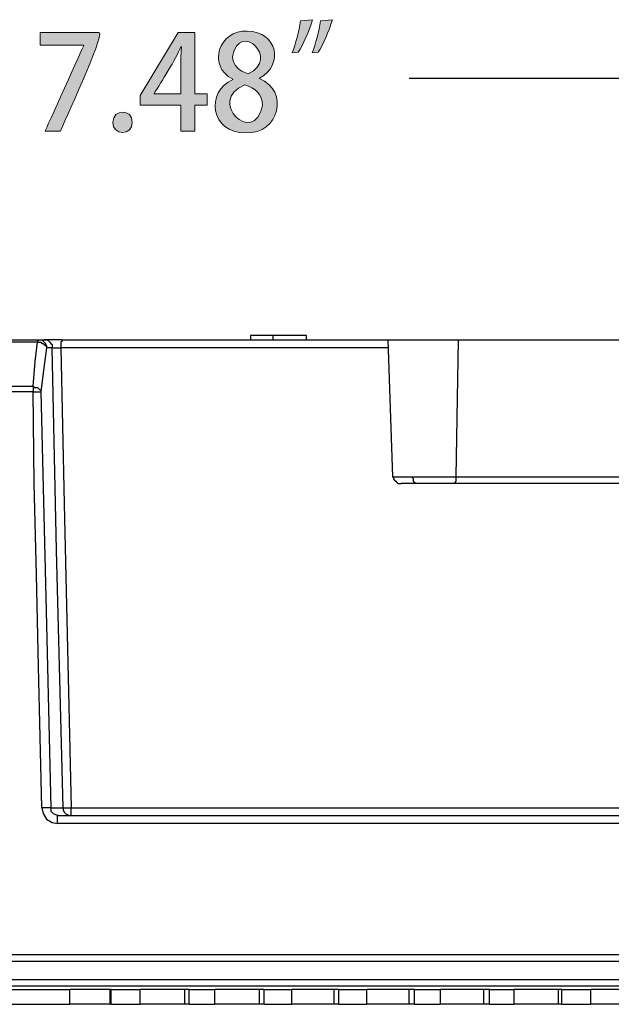
# Model space of a CAD drawing. Units: millimetres. Extents: x 888 to 2504, y -835 to 887.
# Drawn here: x 2347 to 2381, y -70 to -14 of the extents above; entities that cross this region are included whole.
import ezdxf

# ---------------------------------------------------------------- set-up
doc = ezdxf.new("R2010")
doc.units = ezdxf.units.MM
doc.header["$MEASUREMENT"] = 0
doc.layers.add('dimensions', color=7, linetype='Continuous', lineweight=0)
doc.layers.add('line art', color=7, linetype='Continuous', lineweight=0)

# ---------------------------------------------------------------- blocks, each defined once
blk = doc.blocks.new('Block_21')
at = {"layer": 'line art', "color": 7, "lineweight": 25}
for p, q in [((2348.057, -31.881), (2348.375, -31.881)), ((2360.158, -31.623), (2360.158, -31.881)), ((2361.432, -31.623), (2361.432, -31.881)), ((2363.342, -31.881), (2363.342, -31.623)), ((2367.992, -31.881), (2368.246, -39.679)), ((2372.004, -31.881), (2371.877, -39.679)), ((2348.821, -32.332), (2348.503, -32.332)), ((2348.758, -58.561), (2349.458, -58.561)), ((2349.84, -69.775), (2349.84, -68.937)), ((2352.133, -69.775), (2352.133, -68.937)), ((2352.197, -69.775), (2352.197, -68.937)), ((2353.853, -69.775), (2353.853, -68.937)), ((2356.4, -69.775), (2356.4, -68.937)), ((2356.655, -69.775), (2356.655, -68.937)), ((2358.12, -69.775), (2358.12, -68.937)), ((2360.667, -69.775), (2360.667, -68.937)), ((2360.922, -69.775), (2360.922, -68.937)), ((2362.514, -69.775), (2362.514, -68.937)), ((2364.934, -69.775), (2364.934, -68.937)), ((2365.189, -69.775), (2365.189, -68.937)), ((2366.781, -69.775), (2366.781, -68.937)), ((2369.202, -69.775), (2369.202, -68.937)), ((2369.52, -69.775), (2369.52, -68.937)), ((2370.985, -68.937), (2370.985, -69.775)), ((2373.469, -69.775), (2373.469, -68.937)), ((2373.787, -69.775), (2373.787, -68.937)), ((2375.188, -68.937), (2375.188, -69.775)), ((2377.736, -69.775), (2377.736, -68.937)), ((2377.927, -69.775), (2377.927, -68.937)), ((2379.583, -69.775), (2379.583, -68.937))]:
    blk.add_line(p, q, dxfattribs=at)
for points in [[(2347.993, -32.01), (2347.738, -32.01), (2347.484, -32.01), (2347.165, -32.01), (2346.911, -32.01), (2346.592, -32.01), (2346.337, -32.01), (2346.083, -32.01), (2345.764, -32.01)], [(2345.828, -31.881), (2346.146, -31.881), (2346.401, -31.881), (2346.656, -31.881), (2346.974, -31.881), (2347.229, -31.881), (2347.484, -31.881), (2347.802, -31.881), (2348.057, -31.881)], [(2347.738, -34.523), (2347.866, -33.106), (2347.993, -32.01)], [(2348.057, -31.881), (2348.057, -31.881), (2347.993, -31.946), (2347.993, -32.01)], [(2347.993, -32.01), (2348.121, -32.01), (2348.184, -32.01), (2348.248, -32.075), (2348.312, -32.075), (2348.375, -32.139), (2348.439, -32.203), (2348.503, -32.268), (2348.503, -32.332)], [(2348.057, -31.881), (2348.121, -31.881), (2348.248, -31.881), (2348.312, -31.946), (2348.375, -32.01), (2348.439, -32.075), (2348.439, -32.139), (2348.503, -32.203), (2348.503, -32.332)], [(2349.394, -31.881), (2349.012, -31.881), (2348.694, -31.881), (2348.503, -31.881), (2348.375, -31.881)], [(2348.375, -31.881), (2348.503, -31.881), (2348.566, -31.881), (2348.63, -31.946), (2348.694, -32.01), (2348.758, -32.075), (2348.821, -32.139), (2348.821, -32.203), (2348.821, -32.332)], [(2349.394, -31.881), (2349.394, -31.881), (2349.394, -31.946), (2349.331, -32.01), (2349.331, -32.075), (2349.331, -32.139), (2349.331, -32.203), (2349.331, -32.332)], [(2349.394, -31.881), (2353.407, -31.881), (2357.483, -31.881), (2361.495, -31.881), (2365.508, -31.881), (2367.992, -31.881)], [(2361.432, -31.623), (2360.858, -31.623), (2360.413, -31.623), (2360.222, -31.623), (2360.158, -31.623)], [(2363.342, -31.623), (2363.279, -31.623), (2363.088, -31.623), (2362.642, -31.623), (2362.068, -31.623), (2361.432, -31.623)], [(2367.992, -31.881), (2368.055, -31.881), (2368.374, -31.881), (2369.074, -31.881), (2369.966, -31.881), (2370.985, -31.881), (2372.004, -31.881)], [(2372.004, -31.881), (2375.443, -31.881), (2378.819, -31.881), (2382.067, -31.881), (2385.188, -31.881), (2388.181, -31.881), (2391.047, -31.881), (2393.658, -31.881), (2396.142, -31.881)], [(2348.503, -32.332), (2348.312, -33.75), (2348.184, -34.846)], [(2348.821, -32.332), (2348.885, -32.332), (2349.012, -32.332), (2349.203, -32.332), (2349.331, -32.332)], [(2349.458, -58.561), (2349.076, -43.868), (2348.821, -32.332)], [(2367.992, -32.332), (2365.571, -32.332), (2361.559, -32.332), (2357.483, -32.332), (2353.407, -32.332), (2349.331, -32.332)], [(2349.331, -32.332), (2349.522, -41.226), (2349.649, -47.026), (2349.777, -52.761), (2349.904, -58.561)], [(2345.382, -34.523), (2345.637, -34.523), (2345.955, -34.523), (2346.274, -34.523), (2346.528, -34.523), (2346.847, -34.523), (2347.165, -34.523), (2347.42, -34.523), (2347.738, -34.523)], [(2347.738, -34.523), (2347.802, -34.588), (2347.866, -34.588), (2347.993, -34.588), (2348.057, -34.652), (2348.121, -34.717), (2348.184, -34.717), (2348.184, -34.781), (2348.184, -34.846)], [(2347.738, -34.523), (2347.738, -34.588), (2347.738, -34.652), (2347.738, -34.717), (2347.738, -34.781), (2347.738, -34.846)], [(2347.738, -34.846), (2347.42, -34.846), (2347.102, -34.846), (2346.847, -34.846), (2346.528, -34.846), (2346.21, -34.846), (2345.955, -34.846), (2345.637, -34.846), (2345.382, -34.846)], [(2347.738, -34.846), (2347.802, -34.846), (2347.866, -34.846), (2347.993, -34.846), (2348.057, -34.846), (2348.121, -34.846), (2348.184, -34.846)], [(2348.248, -58.561), (2348.057, -50.506), (2347.93, -45.286), (2347.802, -40.066), (2347.738, -34.846)], [(2348.184, -34.846), (2348.503, -48.121), (2348.758, -58.561)], [(2368.246, -39.679), (2368.31, -39.679), (2368.501, -39.679), (2368.883, -39.679), (2369.393, -39.679)], [(2368.246, -39.679), (2368.31, -39.743), (2368.31, -39.808), (2368.374, -39.872), (2368.437, -39.937), (2368.501, -40.001), (2368.565, -40.066), (2368.628, -40.066), (2368.756, -40.066)], [(2369.647, -40.066), (2369.647, -40.066), (2369.584, -40.066), (2369.52, -40.001), (2369.456, -39.937), (2369.456, -39.872), (2369.456, -39.808), (2369.393, -39.743), (2369.393, -39.679)], [(2369.393, -39.679), (2369.711, -39.679), (2369.966, -39.679), (2370.284, -39.679), (2370.603, -39.679), (2370.921, -39.679), (2371.24, -39.679), (2371.558, -39.679), (2371.877, -39.679)], [(2371.877, -39.679), (2371.877, -39.743), (2371.877, -39.808), (2371.877, -39.872), (2371.877, -39.937), (2371.813, -40.001), (2371.813, -40.066), (2371.749, -40.066)], [(2371.877, -39.679), (2374.679, -39.679), (2377.418, -39.679), (2380.092, -39.679), (2382.704, -39.679), (2385.188, -39.679), (2387.608, -39.679), (2389.901, -39.679), (2392.13, -39.679)], [(2369.647, -40.066), (2369.202, -40.066), (2368.883, -40.066), (2368.756, -40.066)], [(2371.749, -40.066), (2371.494, -40.066), (2371.24, -40.066), (2370.921, -40.066), (2370.666, -40.066), (2370.412, -40.066), (2370.157, -40.066), (2369.902, -40.066), (2369.647, -40.066)], [(2391.811, -40.066), (2389.646, -40.066), (2387.353, -40.066), (2384.933, -40.066), (2382.449, -40.066), (2379.901, -40.066), (2377.226, -40.066), (2374.552, -40.066), (2371.749, -40.066)], [(2348.758, -58.561), (2348.694, -58.561), (2348.63, -58.561), (2348.566, -58.561), (2348.503, -58.561), (2348.439, -58.561), (2348.312, -58.561), (2348.248, -58.561)], [(2348.248, -58.561), (2348.312, -58.883), (2348.503, -59.206), (2348.821, -59.399), (2349.14, -59.463)], [(2348.758, -58.561), (2348.758, -58.626), (2348.758, -58.754), (2348.885, -58.883), (2349.012, -58.948), (2349.203, -59.012)], [(2349.458, -58.561), (2349.458, -58.561), (2349.522, -58.561), (2349.585, -58.561), (2349.649, -58.561), (2349.777, -58.561), (2349.84, -58.561), (2349.904, -58.561)], [(2349.458, -58.561), (2349.458, -58.626), (2349.458, -58.69), (2349.522, -58.819), (2349.585, -58.883), (2349.649, -58.948), (2349.713, -58.948), (2349.777, -59.012), (2349.904, -59.012)], [(2349.904, -58.561), (2354.298, -58.561), (2358.693, -58.561), (2363.024, -58.561), (2367.291, -58.561), (2371.494, -58.561), (2375.571, -58.561), (2379.456, -58.561), (2383.15, -58.561), (2386.716, -58.561), (2389.964, -58.561)], [(2349.904, -59.012), (2349.904, -59.012), (2349.904, -58.948), (2349.904, -58.883), (2349.904, -58.819), (2349.904, -58.69), (2349.904, -58.626), (2349.904, -58.561)], [(2349.14, -59.463), (2349.14, -59.335), (2349.14, -59.27), (2349.14, -59.206), (2349.14, -59.141), (2349.14, -59.077), (2349.14, -59.012), (2349.203, -59.012)], [(2394.55, -59.463), (2391.238, -59.463), (2387.671, -59.463), (2383.85, -59.463), (2379.901, -59.463), (2375.762, -59.463), (2371.494, -59.463), (2367.164, -59.463), (2362.705, -59.463), (2358.183, -59.463), (2353.662, -59.463), (2349.14, -59.463)], [(2349.203, -59.012), (2353.662, -59.012), (2358.183, -59.012), (2362.642, -59.012), (2367.036, -59.012), (2371.367, -59.012), (2375.571, -59.012), (2379.71, -59.012), (2383.595, -59.012), (2387.353, -59.012), (2390.92, -59.012), (2394.231, -59.012)], [(2402.638, -67.326), (2400.091, -67.326), (2397.352, -67.326), (2394.359, -67.326), (2391.111, -67.326), (2387.671, -67.326), (2384.041, -67.326), (2380.284, -67.326), (2376.335, -67.326), (2372.259, -67.326), (2368.119, -67.326), (2363.852, -67.326), (2359.585, -67.326), (2355.254, -67.326), (2350.923, -67.326), (2346.592, -67.326), (2342.325, -67.326), (2338.121, -67.326), (2334.045, -67.326), (2330.033, -67.326), (2326.148, -67.326), (2322.518, -67.326), (2318.951, -67.326)], [(2319.142, -66.939), (2322.581, -66.939), (2326.275, -66.939), (2330.097, -66.939), (2334.109, -66.939), (2338.185, -66.939), (2342.389, -66.939), (2346.592, -66.939), (2350.923, -66.939), (2355.254, -66.939), (2359.521, -66.939), (2363.788, -66.939), (2368.055, -66.939), (2372.195, -66.939), (2376.271, -66.939), (2380.156, -66.939), (2383.914, -66.939), (2387.544, -66.939), (2390.983, -66.939), (2394.168, -66.939), (2397.161, -66.939), (2399.963, -66.939), (2402.447, -66.939)], [(2317.868, -68.357), (2321.435, -68.357), (2325.129, -68.357), (2329.014, -68.357), (2333.026, -68.357), (2337.166, -68.357), (2341.37, -68.357), (2345.7, -68.357), (2350.031, -68.357), (2354.426, -68.357), (2358.757, -68.357), (2363.151, -68.357), (2367.418, -68.357), (2371.622, -68.357), (2375.762, -68.357), (2379.774, -68.357), (2383.659, -68.357), (2387.417, -68.357), (2390.983, -68.357), (2394.295, -68.357), (2397.416, -68.357), (2400.346, -68.357), (2402.957, -68.357), (2405.377, -68.357)], [(2405.568, -68.743), (2403.148, -68.743), (2400.473, -68.743), (2397.607, -68.743), (2394.422, -68.743), (2391.111, -68.743), (2387.544, -68.743), (2383.786, -68.743), (2379.901, -68.743), (2375.889, -68.743), (2371.686, -68.743), (2367.482, -68.743), (2363.151, -68.743), (2358.82, -68.743), (2354.426, -68.743), (2350.031, -68.743), (2345.637, -68.743), (2341.37, -68.743), (2337.102, -68.743), (2332.963, -68.743), (2328.887, -68.743), (2325.002, -68.743), (2321.308, -68.743), (2317.741, -68.743)], [(2341.115, -68.937), (2342.198, -68.937), (2343.28, -68.937), (2344.363, -68.937), (2345.446, -68.937), (2346.592, -68.937), (2347.675, -68.937), (2348.758, -68.937), (2349.84, -68.937)], [(2352.133, -68.937), (2351.878, -68.937), (2351.624, -68.937), (2351.305, -68.937), (2350.987, -68.937), (2350.668, -68.937), (2350.35, -68.937), (2350.031, -68.937), (2349.84, -68.937)], [(2352.197, -68.937), (2352.197, -68.937), (2352.133, -68.937)], [(2352.197, -68.937), (2352.388, -68.937), (2352.579, -68.937), (2352.77, -68.937), (2353.025, -68.937), (2353.216, -68.937), (2353.407, -68.937), (2353.598, -68.937), (2353.853, -68.937)], [(2356.4, -68.937), (2356.082, -68.937), (2355.7, -68.937), (2355.317, -68.937), (2354.872, -68.937), (2354.49, -68.937), (2354.171, -68.937), (2353.916, -68.937), (2353.853, -68.937)], [(2356.655, -68.937), (2356.655, -68.937), (2356.591, -68.937), (2356.528, -68.937), (2356.464, -68.937), (2356.4, -68.937)], [(2356.655, -68.937), (2356.846, -68.937), (2357.037, -68.937), (2357.228, -68.937), (2357.419, -68.937), (2357.547, -68.937), (2357.738, -68.937), (2357.929, -68.937), (2358.12, -68.937)], [(2360.667, -68.937), (2360.285, -68.937), (2359.839, -68.937), (2359.394, -68.937), (2358.948, -68.937), (2358.502, -68.937), (2358.247, -68.937), (2358.12, -68.937)], [(2360.922, -68.937), (2360.922, -68.937), (2360.858, -68.937), (2360.795, -68.937), (2360.731, -68.937), (2360.667, -68.937)], [(2360.922, -68.937), (2361.113, -68.937), (2361.304, -68.937), (2361.559, -68.937), (2361.75, -68.937), (2361.941, -68.937), (2362.132, -68.937), (2362.323, -68.937), (2362.514, -68.937)], [(2364.934, -68.937), (2364.552, -68.937), (2364.107, -68.937), (2363.533, -68.937), (2363.088, -68.937), (2362.705, -68.937), (2362.514, -68.937)], [(2365.189, -68.937), (2365.189, -68.937), (2365.126, -68.937), (2364.998, -68.937), (2364.934, -68.937)], [(2365.189, -68.937), (2365.38, -68.937), (2365.571, -68.937), (2365.826, -68.937), (2366.017, -68.937), (2366.208, -68.937), (2366.399, -68.937), (2366.59, -68.937), (2366.781, -68.937)], [(2369.202, -68.937), (2368.82, -68.937), (2368.31, -68.937), (2367.8, -68.937), (2367.355, -68.937), (2366.909, -68.937), (2366.781, -68.937)], [(2369.52, -68.937), (2369.52, -68.937), (2369.456, -68.937), (2369.393, -68.937), (2369.329, -68.937), (2369.265, -68.937), (2369.202, -68.937)], [(2369.52, -68.937), (2369.711, -68.937), (2369.902, -68.937), (2370.03, -68.937), (2370.221, -68.937), (2370.412, -68.937), (2370.603, -68.937), (2370.794, -68.937), (2370.985, -68.937)], [(2373.469, -68.937), (2373.15, -68.937), (2372.641, -68.937), (2372.131, -68.937), (2371.686, -68.937), (2371.303, -68.937), (2371.049, -68.937), (2370.985, -68.937)], [(2373.787, -68.937), (2373.787, -68.937), (2373.724, -68.937), (2373.66, -68.937), (2373.596, -68.937), (2373.532, -68.937), (2373.469, -68.937)], [(2373.787, -68.937), (2373.978, -68.937), (2374.106, -68.937), (2374.297, -68.937), (2374.488, -68.937), (2374.679, -68.937), (2374.87, -68.937), (2374.997, -68.937), (2375.188, -68.937)], [(2377.736, -68.937), (2377.418, -68.937), (2377.035, -68.937), (2376.59, -68.937), (2376.144, -68.937), (2375.762, -68.937), (2375.443, -68.937), (2375.252, -68.937), (2375.188, -68.937)], [(2377.927, -68.937), (2377.863, -68.937), (2377.8, -68.937), (2377.736, -68.937)], [(2377.927, -68.937), (2378.118, -68.937), (2378.309, -68.937), (2378.564, -68.937), (2378.755, -68.937), (2378.946, -68.937), (2379.201, -68.937), (2379.392, -68.937), (2379.583, -68.937)], [(2381.621, -68.937), (2381.366, -68.937), (2381.048, -68.937), (2380.793, -68.937), (2380.475, -68.937), (2380.22, -68.937), (2379.965, -68.937), (2379.71, -68.937), (2379.583, -68.937)], [(2341.115, -69.775), (2342.198, -69.775), (2343.28, -69.775), (2344.363, -69.775), (2345.446, -69.775), (2346.592, -69.775), (2347.675, -69.775), (2348.758, -69.775), (2349.84, -69.775)], [(2352.133, -69.775), (2351.878, -69.775), (2351.624, -69.775), (2351.305, -69.775), (2350.987, -69.775), (2350.668, -69.775), (2350.35, -69.775), (2350.031, -69.775), (2349.84, -69.775)], [(2352.197, -69.775), (2352.197, -69.775), (2352.133, -69.775)], [(2352.197, -69.775), (2352.388, -69.775), (2352.579, -69.775), (2352.77, -69.775), (2353.025, -69.775), (2353.216, -69.775), (2353.407, -69.775), (2353.598, -69.775), (2353.853, -69.775)], [(2356.4, -69.775), (2356.082, -69.775), (2355.7, -69.775), (2355.317, -69.775), (2354.872, -69.775), (2354.49, -69.775), (2354.171, -69.775), (2353.916, -69.775), (2353.853, -69.775)], [(2356.655, -69.775), (2356.655, -69.775), (2356.591, -69.775), (2356.528, -69.775), (2356.464, -69.775), (2356.4, -69.775)], [(2356.655, -69.775), (2356.846, -69.775), (2357.037, -69.775), (2357.228, -69.775), (2357.419, -69.775), (2357.547, -69.775), (2357.738, -69.775), (2357.929, -69.775), (2358.12, -69.775)], [(2360.667, -69.775), (2360.285, -69.775), (2359.839, -69.775), (2359.394, -69.775), (2358.948, -69.775), (2358.502, -69.775), (2358.247, -69.775), (2358.12, -69.775)], [(2360.922, -69.775), (2360.922, -69.775), (2360.858, -69.775), (2360.795, -69.775), (2360.731, -69.775), (2360.667, -69.775)], [(2360.922, -69.775), (2361.113, -69.775), (2361.304, -69.775), (2361.559, -69.775), (2361.75, -69.775), (2361.941, -69.775), (2362.132, -69.775), (2362.323, -69.775), (2362.514, -69.775)], [(2364.934, -69.775), (2364.552, -69.775), (2364.107, -69.775), (2363.533, -69.775), (2363.088, -69.775), (2362.705, -69.775), (2362.514, -69.775)], [(2365.189, -69.775), (2365.189, -69.775), (2365.126, -69.775), (2364.998, -69.775), (2364.934, -69.775)], [(2365.189, -69.775), (2365.38, -69.775), (2365.571, -69.775), (2365.826, -69.775), (2366.017, -69.775), (2366.208, -69.775), (2366.399, -69.775), (2366.59, -69.775), (2366.781, -69.775)], [(2369.202, -69.775), (2368.82, -69.775), (2368.31, -69.775), (2367.8, -69.775), (2367.355, -69.775), (2366.909, -69.775), (2366.781, -69.775)], [(2369.52, -69.775), (2369.52, -69.775), (2369.456, -69.775), (2369.393, -69.775), (2369.329, -69.775), (2369.265, -69.775), (2369.202, -69.775)], [(2369.52, -69.775), (2369.711, -69.775), (2369.902, -69.775), (2370.03, -69.775), (2370.221, -69.775), (2370.412, -69.775), (2370.603, -69.775), (2370.794, -69.775), (2370.985, -69.775)], [(2373.469, -69.775), (2373.15, -69.775), (2372.641, -69.775), (2372.131, -69.775), (2371.686, -69.775), (2371.303, -69.775), (2371.049, -69.775), (2370.985, -69.775)], [(2373.787, -69.775), (2373.787, -69.775), (2373.724, -69.775), (2373.66, -69.775), (2373.596, -69.775), (2373.532, -69.775), (2373.469, -69.775)], [(2373.787, -69.775), (2373.978, -69.775), (2374.106, -69.775), (2374.297, -69.775), (2374.488, -69.775), (2374.679, -69.775), (2374.87, -69.775), (2374.997, -69.775), (2375.188, -69.775)], [(2377.736, -69.775), (2377.418, -69.775), (2377.035, -69.775), (2376.59, -69.775), (2376.144, -69.775), (2375.762, -69.775), (2375.443, -69.775), (2375.252, -69.775), (2375.188, -69.775)], [(2377.927, -69.775), (2377.863, -69.775), (2377.8, -69.775), (2377.736, -69.775)], [(2377.927, -69.775), (2378.118, -69.775), (2378.309, -69.775), (2378.564, -69.775), (2378.755, -69.775), (2378.946, -69.775), (2379.201, -69.775), (2379.392, -69.775), (2379.583, -69.775)], [(2381.621, -69.775), (2381.366, -69.775), (2381.048, -69.775), (2380.793, -69.775), (2380.475, -69.775), (2380.22, -69.775), (2379.965, -69.775), (2379.71, -69.775), (2379.583, -69.775)]]:
    blk.add_lwpolyline(points, dxfattribs=at)
blk = doc.blocks.new('Block_4')
at = {"layer": 'line art'}
blk.add_blockref('Block_21', (0, 0), dxfattribs=at)
blk = doc.blocks.new('Block_60')
at = {"layer": 'dimensions', "transparency": 33554687}
h = blk.add_hatch(color=7, dxfattribs=at)
h.dxf.hatch_style = 2
edge = h.paths.add_edge_path()
edge.add_spline(control_points=[(2359.125, -15.702), (2359.125, -16.218), (2359.486, -16.524), (2360.011, -16.703), (2361.875, -15.841), (2359.529, -13.627), (2359.125, -15.702)], knot_values=[0, 0, 0, 0, 1, 1, 1, 2, 2, 2, 2], degree=3, periodic=0)
edge = h.paths.add_edge_path()
edge.add_spline(control_points=[(2360.837, -18.503), (2360.837, -17.876), (2360.424, -17.525), (2359.819, -17.323), (2357.587, -18.249), (2360.369, -20.88), (2360.837, -18.503)], knot_values=[0, 0, 0, 0, 1, 1, 1, 2, 2, 2, 2], degree=3, periodic=0)
edge = h.paths.add_edge_path()
edge.add_spline(control_points=[(2359.14, -17.01), (2357.632, -16.244), (2358.373, -14.175), (2359.959, -14.261), (2361.709, -14.282), (2362.061, -16.211), (2360.66, -16.95), (2360.66, -16.95), (2360.66, -16.972), (2360.66, -16.972), (2362.395, -17.635), (2361.777, -20.18), (2359.885, -20.057), (2357.846, -20.108), (2357.573, -17.697), (2359.14, -17.032), (2359.14, -17.032), (2359.14, -17.01), (2359.14, -17.01)], knot_values=[0, 0, 0, 0, 1, 1, 1, 2, 2, 2, 3, 3, 3, 4, 4, 4, 5, 5, 5, 6, 6, 6, 6], degree=3, periodic=0)
h = blk.add_hatch(color=7, dxfattribs=at)
h.dxf.hatch_style = 2
edge = h.paths.add_edge_path()
edge.add_spline(control_points=[(2363.674, -15.508), (2363.866, -15), (2364.058, -14.276), (2364.154, -13.671), (2364.154, -13.671), (2364.825, -13.611), (2364.825, -13.611), (2364.626, -14.291), (2364.287, -15.045), (2364.021, -15.463), (2364.021, -15.463), (2363.674, -15.508), (2363.674, -15.508)], knot_values=[0, 0, 0, 0, 1, 1, 1, 2, 2, 2, 3, 3, 3, 4, 4, 4, 4], degree=3, periodic=0)
edge = h.paths.add_edge_path()
edge.add_spline(control_points=[(2362.53, -15.508), (2362.722, -15), (2362.913, -14.276), (2363.01, -13.671), (2363.01, -13.671), (2363.689, -13.611), (2363.689, -13.611), (2363.482, -14.291), (2363.15, -15.045), (2362.877, -15.463), (2362.877, -15.463), (2362.53, -15.508), (2362.53, -15.508)], knot_values=[0, 0, 0, 0, 1, 1, 1, 2, 2, 2, 3, 3, 3, 4, 4, 4, 4], degree=3, periodic=0)
h = blk.add_hatch(color=7, dxfattribs=at)
h.dxf.hatch_style = 2
edge = h.paths.add_edge_path()
edge.add_spline(control_points=[(2348.151, -14.35), (2348.151, -14.35), (2351.509, -14.35), (2351.509, -14.35), (2351.844, -14.491), (2349.366, -19.731), (2349.302, -19.974), (2349.302, -19.974), (2348.424, -19.974), (2348.424, -19.974), (2348.424, -19.959), (2350.643, -15.084), (2350.631, -15.067), (2350.631, -15.067), (2348.151, -15.067), (2348.151, -15.067), (2348.151, -15.067), (2348.151, -14.35), (2348.151, -14.35)], knot_values=[0, 0, 0, 0, 1, 1, 1, 2, 2, 2, 3, 3, 3, 4, 4, 4, 5, 5, 5, 6, 6, 6, 6], degree=3, periodic=0)
h = blk.add_hatch(color=7, dxfattribs=at)
h.dxf.hatch_style = 2
edge = h.paths.add_edge_path()
edge.add_spline(control_points=[(2354.65, -17.831), (2354.65, -17.831), (2356.17, -17.831), (2356.17, -17.831), (2356.175, -17.164), (2356.15, -15.814), (2356.207, -15.165), (2356.207, -15.165), (2356.177, -15.165), (2356.177, -15.165), (2355.894, -15.858), (2355.042, -17.181), (2354.65, -17.816), (2354.65, -17.816), (2354.65, -17.831), (2354.65, -17.831)], knot_values=[0, 0, 0, 0, 1, 1, 1, 2, 2, 2, 3, 3, 3, 4, 4, 4, 5, 5, 5, 5], degree=3, periodic=0)
edge = h.paths.add_edge_path()
edge.add_spline(control_points=[(2356.974, -19.974), (2356.974, -19.974), (2356.17, -19.974), (2356.17, -19.974), (2356.17, -19.974), (2356.17, -18.488), (2356.17, -18.488), (2356.17, -18.488), (2353.845, -18.488), (2353.845, -18.488), (2353.845, -18.488), (2353.845, -17.928), (2353.845, -17.928), (2353.845, -17.928), (2356.022, -14.35), (2356.022, -14.35), (2356.022, -14.35), (2356.974, -14.35), (2356.974, -14.35), (2356.974, -14.35), (2356.974, -17.831), (2356.974, -17.831), (2356.974, -17.831), (2357.668, -17.831), (2357.668, -17.831), (2357.668, -17.831), (2357.668, -18.488), (2357.668, -18.488), (2357.668, -18.488), (2356.974, -18.488), (2356.974, -18.488), (2356.974, -18.488), (2356.974, -19.974), (2356.974, -19.974)], knot_values=[0, 0, 0, 0, 1, 1, 1, 2, 2, 2, 3, 3, 3, 4, 4, 4, 5, 5, 5, 6, 6, 6, 7, 7, 7, 8, 8, 8, 9, 9, 9, 10, 10, 10, 11, 11, 11, 11], degree=3, periodic=0)
h = blk.add_hatch(color=7, dxfattribs=at)
h.dxf.hatch_style = 2
edge = h.paths.add_edge_path()
edge.add_spline(control_points=[(2352.301, -19.467), (2352.277, -18.691), (2353.435, -18.679), (2353.401, -19.467), (2353.444, -20.243), (2352.257, -20.232), (2352.301, -19.467)], knot_values=[0, 0, 0, 0, 1, 1, 1, 2, 2, 2, 2], degree=3, periodic=0)
at = {"layer": 'dimensions'}
for points, knots in [([(2359.125, -15.702), (2359.125, -16.218), (2359.486, -16.524), (2360.011, -16.703), (2361.875, -15.841), (2359.529, -13.627), (2359.125, -15.702)], [0, 0, 0, 0, 1, 1, 1, 2, 2, 2, 2]), ([(2362.53, -15.508), (2362.722, -15), (2362.913, -14.276), (2363.01, -13.671), (2363.01, -13.671), (2363.689, -13.611), (2363.689, -13.611), (2363.482, -14.291), (2363.15, -15.045), (2362.877, -15.463), (2362.877, -15.463), (2362.53, -15.508), (2362.53, -15.508)], [0, 0, 0, 0, 1, 1, 1, 2, 2, 2, 3, 3, 3, 4, 4, 4, 4]), ([(2363.674, -15.508), (2363.866, -15), (2364.058, -14.276), (2364.154, -13.671), (2364.154, -13.671), (2364.825, -13.611), (2364.825, -13.611), (2364.626, -14.291), (2364.287, -15.045), (2364.021, -15.463), (2364.021, -15.463), (2363.674, -15.508), (2363.674, -15.508)], [0, 0, 0, 0, 1, 1, 1, 2, 2, 2, 3, 3, 3, 4, 4, 4, 4]), ([(2348.151, -14.35), (2348.151, -14.35), (2351.509, -14.35), (2351.509, -14.35), (2351.844, -14.491), (2349.366, -19.731), (2349.302, -19.974), (2349.302, -19.974), (2348.424, -19.974), (2348.424, -19.974), (2348.424, -19.959), (2350.643, -15.084), (2350.631, -15.067), (2350.631, -15.067), (2348.151, -15.067), (2348.151, -15.067), (2348.151, -15.067), (2348.151, -14.35), (2348.151, -14.35)], [0, 0, 0, 0, 1, 1, 1, 2, 2, 2, 3, 3, 3, 4, 4, 4, 5, 5, 5, 6, 6, 6, 6]), ([(2356.974, -19.974), (2356.974, -19.974), (2356.17, -19.974), (2356.17, -19.974), (2356.17, -19.974), (2356.17, -18.488), (2356.17, -18.488), (2356.17, -18.488), (2353.845, -18.488), (2353.845, -18.488), (2353.845, -18.488), (2353.845, -17.928), (2353.845, -17.928), (2353.845, -17.928), (2356.022, -14.35), (2356.022, -14.35), (2356.022, -14.35), (2356.974, -14.35), (2356.974, -14.35), (2356.974, -14.35), (2356.974, -17.831), (2356.974, -17.831), (2356.974, -17.831), (2357.668, -17.831), (2357.668, -17.831), (2357.668, -17.831), (2357.668, -18.488), (2357.668, -18.488), (2357.668, -18.488), (2356.974, -18.488), (2356.974, -18.488), (2356.974, -18.488), (2356.974, -19.974), (2356.974, -19.974)], [0, 0, 0, 0, 1, 1, 1, 2, 2, 2, 3, 3, 3, 4, 4, 4, 5, 5, 5, 6, 6, 6, 7, 7, 7, 8, 8, 8, 9, 9, 9, 10, 10, 10, 11, 11, 11, 11]), ([(2359.14, -17.01), (2357.632, -16.244), (2358.373, -14.175), (2359.959, -14.261), (2361.709, -14.282), (2362.061, -16.211), (2360.66, -16.95), (2360.66, -16.95), (2360.66, -16.972), (2360.66, -16.972), (2362.395, -17.635), (2361.777, -20.18), (2359.885, -20.057), (2357.846, -20.108), (2357.573, -17.697), (2359.14, -17.032), (2359.14, -17.032), (2359.14, -17.01), (2359.14, -17.01)], [0, 0, 0, 0, 1, 1, 1, 2, 2, 2, 3, 3, 3, 4, 4, 4, 5, 5, 5, 6, 6, 6, 6]), ([(2354.65, -17.831), (2354.65, -17.831), (2356.17, -17.831), (2356.17, -17.831), (2356.175, -17.164), (2356.15, -15.814), (2356.207, -15.165), (2356.207, -15.165), (2356.177, -15.165), (2356.177, -15.165), (2355.894, -15.858), (2355.042, -17.181), (2354.65, -17.816), (2354.65, -17.816), (2354.65, -17.831), (2354.65, -17.831)], [0, 0, 0, 0, 1, 1, 1, 2, 2, 2, 3, 3, 3, 4, 4, 4, 5, 5, 5, 5]), ([(2360.837, -18.503), (2360.837, -17.876), (2360.424, -17.525), (2359.819, -17.323), (2357.587, -18.249), (2360.369, -20.88), (2360.837, -18.503)], [0, 0, 0, 0, 1, 1, 1, 2, 2, 2, 2]), ([(2352.301, -19.467), (2352.277, -18.691), (2353.435, -18.679), (2353.401, -19.467), (2353.444, -20.243), (2352.257, -20.232), (2352.301, -19.467)], [0, 0, 0, 0, 1, 1, 1, 2, 2, 2, 2])]:
    blk.add_open_spline(points, degree=3, knots=knots, dxfattribs=at)
blk = doc.blocks.new('Block_53')
at = {"layer": 'dimensions', "color": 7, "lineweight": 25}
blk.add_line((2369.199, -16.952), (2440.361, -16.952), dxfattribs=at)
at = {"layer": 'dimensions'}
blk.add_blockref('Block_60', (0, 0), dxfattribs=at)
blk = doc.blocks.new('Block_28')
at = {"layer": 'dimensions'}
blk.add_blockref('Block_53', (0, 0), dxfattribs=at)

msp = doc.modelspace()

# ---------------------------------------------------------------- block references
at = {"layer": 'dimensions'}
msp.add_blockref('Block_28', (0, 0), dxfattribs=at)
at = {"layer": 'line art'}
msp.add_blockref('Block_4', (0, 0), dxfattribs=at)

doc.saveas('drawing.dxf')
